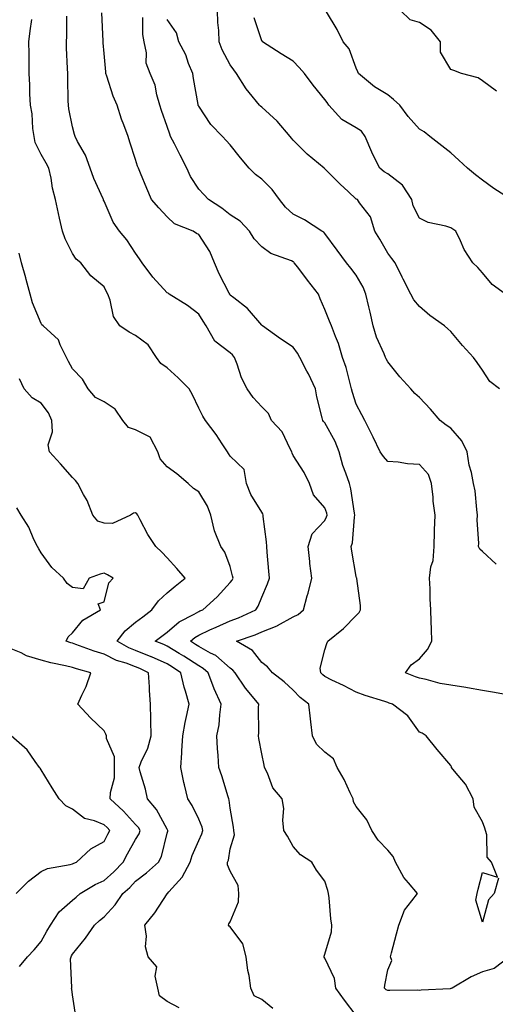
# Model space of a CAD drawing. Units: inches. Extents: x 973763 to 976403, y 7253018 to 7255658.
# Drawn here: x 976021 to 976172, y 7253967 to 7254279 of the extents above; entities that cross this region are included whole.
import ezdxf

# ---------------------------------------------------------------- set-up
doc = ezdxf.new("R2010")
doc.units = ezdxf.units.IN
doc.header["$MEASUREMENT"] = 0
doc.layers.add('Contour_97377253', color=7, linetype='Continuous', true_color=0x742e7e)

msp = doc.modelspace()

# ---------------------------------------------------------------- linework, layer by layer
at = {"layer": 'Contour_97377253'}
for points in [[(976173.5, 7254161.92, 3076), (976170.38, 7254164.25, 3076), (976168.05, 7254167.84, 3076), (976166.42, 7254170.29, 3076), (976165.19, 7254171.92, 3076), (976161.76, 7254175.63, 3076), (976158.05, 7254180.07, 3076), (976157.09, 7254180.96, 3076), (976156.08, 7254181.92, 3076), (976151.35, 7254185.22, 3076), (976148.05, 7254188.06, 3076), (976146.33, 7254190.2, 3076), (976145.38, 7254191.92, 3076), (976142.89, 7254196.76, 3076), (976142.61, 7254197.36, 3076), (976140.38, 7254201.92, 3076), (976139.34, 7254203.21, 3076), (976138.05, 7254204.99, 3076), (976135.5, 7254209.37, 3076), (976133.91, 7254211.92, 3076), (976132.57, 7254216.44, 3076), (976129.02, 7254220.95, 3076), (976128.38, 7254221.92, 3076), (976128.15, 7254222.02, 3076), (976128.05, 7254222.11, 3076), (976125.48, 7254224.49, 3076), (976122.96, 7254226.83, 3076), (976118.05, 7254231.73, 3076), (976117.93, 7254231.8, 3076), (976117.81, 7254231.92, 3076), (976112.44, 7254236.31, 3076), (976108.05, 7254240.79, 3076), (976107.51, 7254241.38, 3076), (976107.07, 7254241.92, 3076), (976102.95, 7254246.82, 3076), (976098.05, 7254251.23, 3076), (976097.71, 7254251.58, 3076), (976097.36, 7254251.92, 3076), (976094.05, 7254255.92, 3076), (976093.13, 7254257, 3076), (976090.01, 7254261.92, 3076), (976089.16, 7254263.03, 3076), (976088.05, 7254264.68, 3076), (976085.53, 7254269.4, 3076), (976084.57, 7254271.92, 3076), (976084.4, 7254275.57, 3076), (976084.16, 7254278.03, 3076), (976084, 7254281.92, 3076)], [(976177.22, 7254221.92, 3074), (976171.63, 7254225.5, 3074), (976168.05, 7254228.06, 3074), (976165.87, 7254229.74, 3074), (976163.34, 7254231.92, 3074), (976160.53, 7254234.4, 3074), (976158.05, 7254236.77, 3074), (976155.14, 7254239.01, 3074), (976151.35, 7254241.92, 3074), (976149.6, 7254243.47, 3074), (976148.05, 7254244.27, 3074), (976144.46, 7254248.33, 3074), (976141.85, 7254251.92, 3074), (976139.84, 7254253.71, 3074), (976138.05, 7254255.11, 3074), (976133.83, 7254257.7, 3074), (976128.78, 7254261.92, 3074), (976128.56, 7254262.43, 3074), (976128.05, 7254263.58, 3074), (976125.81, 7254269.68, 3074), (976123.84, 7254271.92, 3074), (976121.99, 7254275.86, 3074), (976118.56, 7254281.41, 3074)], [(976172.48, 7254256.35, 3073), (976168.05, 7254259.54, 3073), (976166.68, 7254260.55, 3073), (976161.44, 7254261.92, 3073), (976158.98, 7254262.85, 3073), (976158.05, 7254263.22, 3073), (976154.76, 7254268.63, 3073), (976154.71, 7254271.92, 3073), (976151.78, 7254275.65, 3073), (976148.05, 7254278.11, 3073), (976145.09, 7254278.96, 3073), (976142.11, 7254281.92, 3073)], [(976128.05, 7253963.23, 3081), (976124.31, 7253968.18, 3081), (976121.6, 7253971.92, 3081), (976121.18, 7253975.05, 3081), (976118.05, 7253981.47, 3081), (976117.89, 7253981.76, 3081), (976117.83, 7253981.92, 3081), (976117.9, 7253982.07, 3081), (976118.05, 7253982.71, 3081), (976120.19, 7253989.78, 3081), (976120.28, 7253991.92, 3081), (976120.01, 7253993.88, 3081), (976119.43, 7254000.54, 3081), (976119.26, 7254001.92, 3081), (976119.01, 7254002.88, 3081), (976118.05, 7254005.86, 3081), (976115.47, 7254009.34, 3081), (976113.92, 7254011.92, 3081), (976110.36, 7254014.23, 3081), (976108.05, 7254016.88, 3081), (976106.22, 7254020.09, 3081), (976105.11, 7254021.92, 3081), (976104.77, 7254025.2, 3081), (976105.02, 7254028.89, 3081), (976104.54, 7254031.92, 3081), (976101.61, 7254035.48, 3081), (976099.87, 7254040.1, 3081), (976098.96, 7254041.92, 3081), (976098.79, 7254042.66, 3081), (976098.05, 7254046.18, 3081), (976097.18, 7254051.05, 3081), (976097.05, 7254051.92, 3081), (976097.09, 7254052.88, 3081), (976097.06, 7254060.93, 3081), (976097.1, 7254061.92, 3081), (976093.02, 7254066.89, 3081), (976092.91, 7254067.06, 3081), (976089.66, 7254071.92, 3081), (976088.93, 7254072.8, 3081), (976088.05, 7254073.39, 3081), (976083.48, 7254077.35, 3081), (976081.82, 7254078.15, 3081), (976078.05, 7254080.3, 3081), (976077.07, 7254080.94, 3081), (976075.41, 7254081.92, 3081), (976076.82, 7254083.15, 3081), (976078.05, 7254083.87, 3081), (976081.64, 7254085.51, 3081), (976083.56, 7254086.41, 3081), (976088.05, 7254088.36, 3081), (976090.63, 7254089.34, 3081), (976096.14, 7254091.92, 3081), (976096.93, 7254093.04, 3081), (976098.05, 7254095.89, 3081), (976099.85, 7254100.12, 3081), (976100.47, 7254101.92, 3081), (976100.28, 7254104.15, 3081), (976099.81, 7254110.16, 3081), (976099.65, 7254111.92, 3081), (976099.56, 7254113.43, 3081), (976098.54, 7254121.43, 3081), (976098.51, 7254121.92, 3081), (976098.41, 7254122.28, 3081), (976098.05, 7254122.85, 3081), (976094.59, 7254128.46, 3081), (976093.25, 7254131.92, 3081), (976092.52, 7254136.39, 3081), (976088.05, 7254140.58, 3081), (976087.52, 7254141.39, 3081), (976087.2, 7254141.92, 3081), (976085.49, 7254144.48, 3081), (976083.58, 7254147.45, 3081), (976080.21, 7254151.92, 3081), (976079.42, 7254153.29, 3081), (976078.05, 7254155.85, 3081), (976076.14, 7254160.01, 3081), (976075.03, 7254161.92, 3081), (976071.59, 7254165.46, 3081), (976068.05, 7254168.58, 3081), (976066.08, 7254169.95, 3081), (976064.66, 7254171.92, 3081), (976061.98, 7254175.85, 3081), (976058.05, 7254178.8, 3081), (976056, 7254179.87, 3081), (976053.01, 7254181.92, 3081), (976051.05, 7254184.92, 3081), (976049.95, 7254190.02, 3081), (976049.23, 7254191.92, 3081), (976048.82, 7254192.69, 3081), (976048.05, 7254194.33, 3081), (976043.88, 7254197.75, 3081), (976040.66, 7254201.92, 3081), (976039.18, 7254203.05, 3081), (976038.05, 7254204.83, 3081), (976035.67, 7254209.54, 3081), (976034.83, 7254211.92, 3081), (976033.93, 7254216.04, 3081), (976033.63, 7254217.5, 3081), (976032.63, 7254221.92, 3081), (976031.65, 7254225.52, 3081), (976031.24, 7254228.73, 3081), (976030.55, 7254231.92, 3081), (976029.65, 7254233.52, 3081), (976028.05, 7254236.19, 3081), (976026.13, 7254240, 3081), (976025.87, 7254241.92, 3081), (976025.48, 7254244.49, 3081), (976025.22, 7254249.09, 3081), (976024.68, 7254251.92, 3081), (976024.52, 7254255.45, 3081), (976024.5, 7254258.37, 3081), (976024.32, 7254261.92, 3081), (976024.28, 7254265.69, 3081), (976024.26, 7254268.13, 3081), (976024.22, 7254271.92, 3081), (976024.55, 7254275.42, 3081), (976025.16, 7254279.03, 3081)], [(976176.63, 7253981.92, 3080), (976171.77, 7253978.2, 3080), (976168.05, 7253977.13, 3080), (976164.46, 7253975.51, 3080), (976158.47, 7253971.92, 3080), (976158.19, 7253971.78, 3080), (976158.05, 7253971.78, 3080), (976157.88, 7253971.75, 3080), (976148.63, 7253971.34, 3080), (976148.05, 7253971.24, 3080), (976147.38, 7253971.25, 3080), (976138.74, 7253971.23, 3080), (976138.05, 7253971.23, 3080), (976137.54, 7253971.41, 3080), (976136.96, 7253971.92, 3080), (976137.09, 7253972.88, 3080), (976138.05, 7253977.8, 3080), (976139.3, 7253980.67, 3080), (976138.94, 7253981.92, 3080), (976139.25, 7253983.12, 3080), (976140.78, 7253989.19, 3080), (976141.51, 7253991.92, 3080), (976143.3, 7253996.67, 3080), (976145.7, 7253999.57, 3080), (976147.44, 7254001.92, 3080), (976144.64, 7254005.33, 3080), (976143.17, 7254007.04, 3080), (976140.52, 7254011.92, 3080), (976139.77, 7254013.64, 3080), (976138.05, 7254015.66, 3080), (976134.99, 7254018.86, 3080), (976132.96, 7254021.92, 3080), (976131.38, 7254025.25, 3080), (976128.05, 7254029.57, 3080), (976127.16, 7254031.03, 3080), (976127.06, 7254031.92, 3080), (976126.11, 7254033.86, 3080), (976124.17, 7254038.04, 3080), (976122.01, 7254041.92, 3080), (976120.8, 7254044.67, 3080), (976118.05, 7254046.72, 3080), (976115.46, 7254049.33, 3080), (976114.2, 7254051.92, 3080), (976113.65, 7254056.32, 3080), (976113.49, 7254057.36, 3080), (976112.95, 7254061.92, 3080), (976110.26, 7254064.13, 3080), (976108.05, 7254066.45, 3080), (976105.21, 7254069.08, 3080), (976101.51, 7254071.92, 3080), (976099.91, 7254073.78, 3080), (976098.05, 7254075.23, 3080), (976095.14, 7254079.01, 3080), (976090, 7254081.92, 3080), (976095.99, 7254083.98, 3080), (976098.05, 7254084.87, 3080), (976102.98, 7254086.85, 3080), (976103.09, 7254086.88, 3080), (976108.05, 7254089.61, 3080), (976109.59, 7254090.38, 3080), (976111.28, 7254091.92, 3080), (976112.49, 7254096.36, 3080), (976112.76, 7254097.21, 3080), (976113.92, 7254101.92, 3080), (976113.36, 7254106.61, 3080), (976113.29, 7254107.16, 3080), (976112.76, 7254111.92, 3080), (976114.05, 7254115.92, 3080), (976118.05, 7254120.19, 3080), (976118.65, 7254121.32, 3080), (976118.79, 7254121.92, 3080), (976118.66, 7254122.53, 3080), (976118.05, 7254124.17, 3080), (976114.48, 7254128.35, 3080), (976113.19, 7254131.92, 3080), (976111.52, 7254135.39, 3080), (976108.05, 7254140.81, 3080), (976107.66, 7254141.53, 3080), (976107.63, 7254141.92, 3080), (976107.05, 7254142.92, 3080), (976104.49, 7254148.36, 3080), (976101.2, 7254151.92, 3080), (976100.25, 7254154.12, 3080), (976098.05, 7254156.2, 3080), (976095.34, 7254159.21, 3080), (976093.41, 7254161.92, 3080), (976091.59, 7254165.46, 3080), (976090.26, 7254169.71, 3080), (976089.39, 7254171.92, 3080), (976088.81, 7254172.68, 3080), (976088.05, 7254173.38, 3080), (976083.15, 7254177.02, 3080), (976080.47, 7254181.92, 3080), (976079.5, 7254183.37, 3080), (976078.05, 7254185.63, 3080), (976074.5, 7254188.37, 3080), (976068.74, 7254191.92, 3080), (976068.36, 7254192.23, 3080), (976068.05, 7254192.39, 3080), (976063.48, 7254197.35, 3080), (976060.12, 7254201.92, 3080), (976059.29, 7254203.16, 3080), (976058.05, 7254204.91, 3080), (976055.3, 7254209.17, 3080), (976052.9, 7254211.92, 3080), (976050.9, 7254214.77, 3080), (976048.05, 7254221.44, 3080), (976047.9, 7254221.77, 3080), (976047.86, 7254221.92, 3080), (976047.74, 7254222.23, 3080), (976044.79, 7254228.66, 3080), (976043.62, 7254231.92, 3080), (976042.11, 7254235.98, 3080), (976039.63, 7254240.34, 3080), (976038.85, 7254241.92, 3080), (976038.67, 7254242.55, 3080), (976038.05, 7254245.05, 3080), (976036.89, 7254250.76, 3080), (976036.73, 7254251.92, 3080), (976036.7, 7254253.27, 3080), (976036.54, 7254260.41, 3080), (976036.51, 7254261.92, 3080), (976036.47, 7254263.5, 3080), (976036.17, 7254270.05, 3080), (976036.13, 7254271.92, 3080), (976036.26, 7254273.71, 3080), (976036.25, 7254280.12, 3080)], [(976173.11, 7254006.86, 3079), (976171.76, 7254001.92, 3079), (976169.98, 7253999.99, 3079), (976168.05, 7253992.81, 3079), (976165.98, 7253999.85, 3079), (976166.42, 7254001.92, 3079), (976166.7, 7254003.27, 3079), (976168.05, 7254008.56, 3079), (976172.86, 7254007.11, 3079), (976170.89, 7254011.92, 3079), (976169.58, 7254013.45, 3079), (976169.44, 7254020.53, 3079), (976168.99, 7254021.92, 3079), (976168.81, 7254022.68, 3079), (976168.05, 7254024.62, 3079), (976165.45, 7254029.32, 3079), (976165.09, 7254031.92, 3079), (976162.7, 7254036.57, 3079), (976159.19, 7254040.78, 3079), (976158.29, 7254041.92, 3079), (976158.24, 7254042.11, 3079), (976158.05, 7254042.48, 3079), (976153.74, 7254047.61, 3079), (976150.21, 7254051.92, 3079), (976148.9, 7254052.77, 3079), (976148.05, 7254053.06, 3079), (976144.37, 7254058.24, 3079), (976139.53, 7254061.92, 3079), (976138.47, 7254062.34, 3079), (976138.05, 7254062.52, 3079), (976137.14, 7254062.83, 3079), (976130.84, 7254064.71, 3079), (976128.05, 7254065.82, 3079), (976124.03, 7254067.9, 3079), (976120.34, 7254069.63, 3079), (976118.05, 7254070.74, 3079), (976117.41, 7254071.28, 3079), (976116.8, 7254071.92, 3079), (976116.57, 7254073.4, 3079), (976118.05, 7254079.22, 3079), (976118.74, 7254081.23, 3079), (976118.97, 7254081.92, 3079), (976124.01, 7254085.96, 3079), (976128.05, 7254090.09, 3079), (976128.94, 7254091.03, 3079), (976129.41, 7254091.92, 3079), (976129.37, 7254093.24, 3079), (976128.2, 7254101.77, 3079), (976128.19, 7254101.92, 3079), (976128.16, 7254102.03, 3079), (976128.05, 7254102.44, 3079), (976126.64, 7254110.51, 3079), (976126.43, 7254111.92, 3079), (976126.88, 7254113.09, 3079), (976127.43, 7254121.3, 3079), (976127.58, 7254121.92, 3079), (976127.44, 7254122.53, 3079), (976126.36, 7254130.23, 3079), (976125.87, 7254131.92, 3079), (976124.77, 7254135.2, 3079), (976123.8, 7254137.67, 3079), (976122.57, 7254141.92, 3079), (976121.33, 7254145.2, 3079), (976118.05, 7254151.12, 3079), (976117.67, 7254151.54, 3079), (976117.42, 7254151.92, 3079), (976117.25, 7254152.72, 3079), (976115.51, 7254159.38, 3079), (976115.07, 7254161.92, 3079), (976112.85, 7254166.72, 3079), (976112.39, 7254167.58, 3079), (976110.15, 7254171.92, 3079), (976109.39, 7254173.26, 3079), (976108.05, 7254175.12, 3079), (976103.96, 7254177.83, 3079), (976098.3, 7254181.92, 3079), (976098.19, 7254182.06, 3079), (976098.05, 7254182.16, 3079), (976093.59, 7254187.46, 3079), (976089.17, 7254190.8, 3079), (976088.05, 7254191.69, 3079), (976087.95, 7254191.82, 3079), (976087.89, 7254191.92, 3079), (976087.75, 7254192.22, 3079), (976084.55, 7254198.42, 3079), (976083.03, 7254201.92, 3079), (976081.56, 7254205.43, 3079), (976078.05, 7254210.91, 3079), (976077.37, 7254211.24, 3079), (976076.33, 7254211.92, 3079), (976070.43, 7254214.3, 3079), (976068.05, 7254216.42, 3079), (976065.43, 7254219.3, 3079), (976063.13, 7254221.92, 3079), (976061.59, 7254225.46, 3079), (976059.62, 7254230.35, 3079), (976058.97, 7254231.92, 3079), (976058.66, 7254232.53, 3079), (976058.05, 7254234.63, 3079), (976056.26, 7254240.13, 3079), (976055.67, 7254241.92, 3079), (976054.34, 7254245.63, 3079), (976053.61, 7254247.48, 3079), (976052.19, 7254251.92, 3079), (976050.9, 7254254.77, 3079), (976048.91, 7254261.06, 3079), (976048.59, 7254261.92, 3079), (976048.58, 7254262.45, 3079), (976048.05, 7254268.24, 3079), (976047.78, 7254271.65, 3079), (976047.77, 7254271.92, 3079), (976047.76, 7254272.21, 3079), (976047.29, 7254281.16, 3079)], [(976174.78, 7254065.19, 3078), (976171.84, 7254065.71, 3078), (976168.05, 7254066.34, 3078), (976163.29, 7254067.16, 3078), (976162.75, 7254067.22, 3078), (976158.05, 7254067.96, 3078), (976154.61, 7254068.48, 3078), (976150.21, 7254069.76, 3078), (976148.05, 7254070.18, 3078), (976146.81, 7254070.68, 3078), (976143.7, 7254071.92, 3078), (976145.49, 7254074.48, 3078), (976148.05, 7254076.33, 3078), (976150.68, 7254079.29, 3078), (976152.02, 7254081.92, 3078), (976151.88, 7254085.75, 3078), (976151.8, 7254088.17, 3078), (976151.66, 7254091.92, 3078), (976151.47, 7254095.34, 3078), (976151.44, 7254098.53, 3078), (976151.25, 7254101.92, 3078), (976151.69, 7254105.56, 3078), (976152.4, 7254107.57, 3078), (976152.71, 7254111.92, 3078), (976152.88, 7254116.75, 3078), (976152.84, 7254117.13, 3078), (976153.09, 7254121.92, 3078), (976152.41, 7254126.28, 3078), (976152.42, 7254127.55, 3078), (976151.91, 7254131.92, 3078), (976150.96, 7254134.83, 3078), (976148.05, 7254137.97, 3078), (976144.3, 7254138.17, 3078), (976141.31, 7254138.66, 3078), (976138.05, 7254138.88, 3078), (976136.67, 7254140.54, 3078), (976135.66, 7254141.92, 3078), (976133.38, 7254146.59, 3078), (976133.17, 7254147.04, 3078), (976130.72, 7254151.92, 3078), (976129.78, 7254153.65, 3078), (976128.05, 7254157.06, 3078), (976126.86, 7254160.73, 3078), (976126.56, 7254161.92, 3078), (976125.95, 7254164.02, 3078), (976124.79, 7254168.66, 3078), (976123.72, 7254171.92, 3078), (976122.43, 7254176.3, 3078), (976121.42, 7254178.55, 3078), (976120.15, 7254181.92, 3078), (976119.57, 7254183.44, 3078), (976118.05, 7254187.12, 3078), (976116.59, 7254190.46, 3078), (976116.05, 7254191.92, 3078), (976112.55, 7254196.42, 3078), (976109.47, 7254200.5, 3078), (976108.39, 7254201.92, 3078), (976108.23, 7254202.1, 3078), (976108.05, 7254202.22, 3078), (976107.48, 7254202.49, 3078), (976100.95, 7254204.82, 3078), (976098.05, 7254206.92, 3078), (976095.6, 7254209.47, 3078), (976094.16, 7254211.92, 3078), (976091.19, 7254215.06, 3078), (976088.05, 7254217.14, 3078), (976085.36, 7254219.23, 3078), (976081.12, 7254221.92, 3078), (976079.68, 7254223.55, 3078), (976078.05, 7254225.22, 3078), (976075.44, 7254229.31, 3078), (976074.29, 7254231.92, 3078), (976072.18, 7254236.05, 3078), (976070.34, 7254239.63, 3078), (976069.16, 7254241.92, 3078), (976068.85, 7254242.72, 3078), (976068.05, 7254245.09, 3078), (976066.3, 7254250.17, 3078), (976065.75, 7254251.92, 3078), (976064.78, 7254255.19, 3078), (976064.3, 7254258.17, 3078), (976062.69, 7254261.92, 3078), (976061.37, 7254265.24, 3078), (976061.48, 7254268.49, 3078), (976060.76, 7254271.92, 3078), (976060.37, 7254274.24, 3078), (976060.33, 7254279.64, 3078)], [(976172.46, 7254106.33, 3077), (976168.05, 7254110.39, 3077), (976167.25, 7254111.12, 3077), (976166.85, 7254111.92, 3077), (976166.96, 7254113.01, 3077), (976166.43, 7254120.3, 3077), (976166.55, 7254121.92, 3077), (976166.25, 7254123.72, 3077), (976165.73, 7254129.6, 3077), (976165.26, 7254131.92, 3077), (976164.56, 7254135.41, 3077), (976163.83, 7254137.7, 3077), (976163.22, 7254141.92, 3077), (976161.54, 7254145.41, 3077), (976158.05, 7254149.49, 3077), (976156.54, 7254150.41, 3077), (976154.65, 7254151.92, 3077), (976151.6, 7254155.47, 3077), (976148.05, 7254159.19, 3077), (976146.6, 7254160.47, 3077), (976145.35, 7254161.92, 3077), (976141.86, 7254165.73, 3077), (976138.05, 7254170.5, 3077), (976137.54, 7254171.41, 3077), (976137.34, 7254171.92, 3077), (976136.9, 7254173.07, 3077), (976134.44, 7254178.31, 3077), (976133.42, 7254181.92, 3077), (976132.42, 7254186.3, 3077), (976132.03, 7254187.94, 3077), (976131.12, 7254191.92, 3077), (976130.27, 7254194.14, 3077), (976128.05, 7254198.02, 3077), (976126.33, 7254200.2, 3077), (976124.94, 7254201.92, 3077), (976122, 7254205.87, 3077), (976118.05, 7254211.18, 3077), (976117.7, 7254211.57, 3077), (976117.12, 7254211.92, 3077), (976111.63, 7254215.5, 3077), (976108.05, 7254217.29, 3077), (976105.64, 7254219.51, 3077), (976103.67, 7254221.92, 3077), (976101.31, 7254225.18, 3077), (976098.05, 7254228.44, 3077), (976096.05, 7254229.92, 3077), (976094.05, 7254231.92, 3077), (976091.34, 7254235.21, 3077), (976088.05, 7254239.28, 3077), (976086.8, 7254240.67, 3077), (976085.64, 7254241.92, 3077), (976081.92, 7254245.79, 3077), (976078.05, 7254251.56, 3077), (976077.94, 7254251.81, 3077), (976077.9, 7254251.92, 3077), (976077.88, 7254252.09, 3077), (976076.42, 7254260.29, 3077), (976076.17, 7254261.92, 3077), (976074.86, 7254265.11, 3077), (976073.96, 7254267.83, 3077), (976071.72, 7254271.92, 3077), (976070.98, 7254274.85, 3077), (976068.05, 7254279.08, 3077)], [(976175.37, 7254191.92, 3075), (976171.2, 7254195.07, 3075), (976168.05, 7254198.75, 3075), (976166.58, 7254200.45, 3075), (976165.02, 7254201.92, 3075), (976162.27, 7254206.14, 3075), (976161.11, 7254208.86, 3075), (976159.58, 7254211.92, 3075), (976158.72, 7254212.59, 3075), (976158.05, 7254213, 3075), (976156.44, 7254213.53, 3075), (976150.83, 7254214.7, 3075), (976148.05, 7254216, 3075), (976146.05, 7254219.92, 3075), (976145.63, 7254221.92, 3075), (976142.66, 7254226.53, 3075), (976138.05, 7254230.13, 3075), (976136.89, 7254230.76, 3075), (976135.57, 7254231.92, 3075), (976133.02, 7254236.89, 3075), (976132.99, 7254236.98, 3075), (976130.89, 7254241.92, 3075), (976129.72, 7254243.59, 3075), (976128.05, 7254244.68, 3075), (976123.5, 7254247.37, 3075), (976119.31, 7254251.92, 3075), (976118.8, 7254252.67, 3075), (976118.05, 7254253.72, 3075), (976114.38, 7254258.25, 3075), (976111.6, 7254261.92, 3075), (976109.98, 7254263.85, 3075), (976108.05, 7254265.79, 3075), (976104.24, 7254268.11, 3075), (976098.33, 7254271.92, 3075), (976098.26, 7254272.13, 3075), (976098.05, 7254272.29, 3075), (976095.66, 7254279.53, 3075)], [(976101.58, 7253965.45, 3082), (976098.05, 7253968.29, 3082), (976095.66, 7253969.53, 3082), (976094.64, 7253971.92, 3082), (976094.06, 7253975.91, 3082), (976093.64, 7253977.51, 3082), (976093.15, 7253981.92, 3082), (976092.08, 7253985.95, 3082), (976088.05, 7253991.38, 3082), (976087.74, 7253991.61, 3082), (976087.46, 7253991.92, 3082), (976087.65, 7253992.32, 3082), (976088.05, 7253992.94, 3082), (976090.68, 7253999.29, 3082), (976090.82, 7254001.92, 3082), (976090.59, 7254004.46, 3082), (976088.05, 7254009.05, 3082), (976087.18, 7254011.05, 3082), (976087.24, 7254011.92, 3082), (976087.46, 7254012.51, 3082), (976088.05, 7254016.13, 3082), (976089.44, 7254020.53, 3082), (976089.25, 7254021.92, 3082), (976089.06, 7254022.93, 3082), (976088.05, 7254028.99, 3082), (976087.71, 7254031.58, 3082), (976087.6, 7254031.92, 3082), (976087.39, 7254032.58, 3082), (976085.37, 7254039.24, 3082), (976084.42, 7254041.92, 3082), (976084.25, 7254045.72, 3082), (976084.02, 7254047.89, 3082), (976083.86, 7254051.92, 3082), (976084.5, 7254055.47, 3082), (976084.72, 7254058.59, 3082), (976085.22, 7254061.92, 3082), (976082.96, 7254066.83, 3082), (976082.87, 7254067.1, 3082), (976081.03, 7254071.92, 3082), (976079.46, 7254073.33, 3082), (976078.05, 7254074.13, 3082), (976073.34, 7254077.21, 3082), (976071.9, 7254078.07, 3082), (976068.05, 7254080.4, 3082), (976067.01, 7254080.88, 3082), (976064.26, 7254081.92, 3082), (976066.41, 7254083.56, 3082), (976068.05, 7254084.83, 3082), (976071.88, 7254088.09, 3082), (976076.65, 7254090.52, 3082), (976078.05, 7254091.34, 3082), (976078.45, 7254091.52, 3082), (976079.41, 7254091.92, 3082), (976083.96, 7254096.01, 3082), (976088.05, 7254100.52, 3082), (976088.66, 7254101.31, 3082), (976088.95, 7254101.92, 3082), (976088.82, 7254102.69, 3082), (976088.05, 7254105.61, 3082), (976086.33, 7254110.2, 3082), (976085.11, 7254111.92, 3082), (976083.03, 7254116.9, 3082), (976083.03, 7254116.94, 3082), (976081.86, 7254121.92, 3082), (976080.86, 7254124.73, 3082), (976078.05, 7254129.33, 3082), (976076.43, 7254130.3, 3082), (976074.75, 7254131.92, 3082), (976071.16, 7254135.03, 3082), (976068.05, 7254137.22, 3082), (976065.83, 7254139.7, 3082), (976065.07, 7254141.92, 3082), (976062.7, 7254146.57, 3082), (976058.05, 7254148.97, 3082), (976055.83, 7254149.7, 3082), (976053.97, 7254151.92, 3082), (976051.59, 7254155.46, 3082), (976048.05, 7254157.78, 3082), (976045.34, 7254159.21, 3082), (976043.03, 7254161.92, 3082), (976041.17, 7254165.04, 3082), (976038.05, 7254168.28, 3082), (976036.74, 7254170.61, 3082), (976036.1, 7254171.92, 3082), (976034.13, 7254175.84, 3082), (976033.62, 7254177.49, 3082), (976028.74, 7254181.92, 3082), (976028.33, 7254182.2, 3082), (976028.05, 7254182.62, 3082), (976025.37, 7254189.24, 3082), (976024.62, 7254191.92, 3082), (976023.33, 7254196.64, 3082), (976023.21, 7254197.08, 3082), (976021.88, 7254201.92, 3082), (976021.09, 7254204.96, 3082)], [(976071.81, 7253965.68, 3083), (976068.05, 7253967.7, 3083), (976065.64, 7253969.51, 3083), (976065.12, 7253971.92, 3083), (976064.21, 7253975.76, 3083), (976064.82, 7253978.69, 3083), (976061.98, 7253981.92, 3083), (976061.17, 7253985.05, 3083), (976061.51, 7253988.46, 3083), (976061.01, 7253991.92, 3083), (976064.13, 7253995.84, 3083), (976068.05, 7254001.81, 3083), (976068.1, 7254001.87, 3083), (976068.12, 7254001.92, 3083), (976068.63, 7254002.5, 3083), (976072.85, 7254007.12, 3083), (976075.31, 7254011.92, 3083), (976075.95, 7254014.02, 3083), (976078.05, 7254018.75, 3083), (976079.09, 7254020.88, 3083), (976079.37, 7254021.92, 3083), (976079.11, 7254022.98, 3083), (976078.05, 7254025.49, 3083), (976075.96, 7254029.83, 3083), (976074.66, 7254031.92, 3083), (976073.54, 7254036.43, 3083), (976073.29, 7254037.16, 3083), (976072.38, 7254041.92, 3083), (976072.67, 7254046.54, 3083), (976072.74, 7254047.23, 3083), (976073, 7254051.92, 3083), (976073.78, 7254056.19, 3083), (976074.24, 7254058.11, 3083), (976075, 7254061.92, 3083), (976073.84, 7254066.13, 3083), (976073.44, 7254067.31, 3083), (976072.39, 7254071.92, 3083), (976069.79, 7254073.66, 3083), (976068.05, 7254074.71, 3083), (976063.07, 7254076.94, 3083), (976063, 7254076.97, 3083), (976058.05, 7254078.99, 3083), (976055.93, 7254079.8, 3083), (976052.24, 7254081.92, 3083), (976054.77, 7254085.2, 3083), (976058.05, 7254087.97, 3083), (976060.29, 7254089.68, 3083), (976063.17, 7254091.92, 3083), (976065.26, 7254094.71, 3083), (976068.05, 7254097.32, 3083), (976070.54, 7254099.43, 3083), (976073.77, 7254101.92, 3083), (976071.11, 7254104.98, 3083), (976068.05, 7254108.41, 3083), (976066.31, 7254110.18, 3083), (976064.43, 7254111.92, 3083), (976061.87, 7254115.74, 3083), (976059.51, 7254120.46, 3083), (976058.71, 7254121.92, 3083), (976058.43, 7254122.3, 3083), (976058.05, 7254122.59, 3083), (976057.41, 7254122.56, 3083), (976056.39, 7254121.92, 3083), (976050.67, 7254119.3, 3083), (976048.05, 7254119.33, 3083), (976046.08, 7254119.95, 3083), (976044.51, 7254121.92, 3083), (976042.65, 7254126.52, 3083), (976041.49, 7254128.48, 3083), (976039.67, 7254131.92, 3083), (976038.99, 7254132.86, 3083), (976038.05, 7254133.88, 3083), (976034.25, 7254138.12, 3083), (976030.71, 7254141.92, 3083), (976030.31, 7254144.18, 3083), (976031.71, 7254148.26, 3083), (976031.46, 7254151.92, 3083), (976030.45, 7254154.32, 3083), (976028.05, 7254157.36, 3083), (976025.18, 7254159.05, 3083), (976022.72, 7254161.92, 3083), (976021.22, 7254165.09, 3083)], [(976039.04, 7253962.91, 3084), (976038.05, 7253969.85, 3084), (976037.78, 7253971.65, 3084), (976037.75, 7253971.92, 3084), (976037.85, 7253972.12, 3084), (976037.4, 7253981.27, 3084), (976037.56, 7253981.92, 3084), (976037.74, 7253982.23, 3084), (976038.05, 7253982.75, 3084), (976042.19, 7253987.78, 3084), (976045.01, 7253991.92, 3084), (976046.62, 7253993.35, 3084), (976048.05, 7253994.58, 3084), (976051.61, 7253998.36, 3084), (976054, 7254001.92, 3084), (976056.16, 7254003.81, 3084), (976058.05, 7254005.83, 3084), (976061.52, 7254008.45, 3084), (976065.34, 7254011.92, 3084), (976066.28, 7254013.69, 3084), (976068.05, 7254021.03, 3084), (976068.22, 7254021.75, 3084), (976068.28, 7254021.92, 3084), (976068.21, 7254022.08, 3084), (976068.05, 7254022.3, 3084), (976064.66, 7254028.53, 3084), (976061.77, 7254031.92, 3084), (976061.17, 7254035.05, 3084), (976059.46, 7254040.51, 3084), (976059.12, 7254041.92, 3084), (976059.78, 7254043.65, 3084), (976061.95, 7254048.02, 3084), (976062.95, 7254051.92, 3084), (976062.91, 7254056.78, 3084), (976062.85, 7254057.12, 3084), (976062.81, 7254061.92, 3084), (976062.42, 7254066.29, 3084), (976062.48, 7254067.49, 3084), (976062.18, 7254071.92, 3084), (976059.38, 7254073.25, 3084), (976058.05, 7254073.79, 3084), (976055.04, 7254074.93, 3084), (976051.95, 7254075.82, 3084), (976048.05, 7254077.79, 3084), (976044.89, 7254078.76, 3084), (976039.05, 7254080.92, 3084), (976038.05, 7254081.27, 3084), (976037.52, 7254081.39, 3084), (976036.03, 7254081.92, 3084), (976036.62, 7254083.35, 3084), (976038.05, 7254084.63, 3084), (976041.34, 7254088.63, 3084), (976046.93, 7254091.92, 3084), (976046.15, 7254093.82, 3084), (976048.05, 7254094.41, 3084), (976049.58, 7254100.39, 3084), (976050.93, 7254101.92, 3084), (976049.09, 7254102.96, 3084), (976048.05, 7254103.46, 3084), (976046.8, 7254103.17, 3084), (976043.36, 7254101.92, 3084), (976041.43, 7254098.54, 3084), (976038.05, 7254098.91, 3084), (976036.32, 7254100.19, 3084), (976035.18, 7254101.92, 3084), (976031.43, 7254105.3, 3084), (976028.05, 7254109.9, 3084), (976027.39, 7254111.26, 3084), (976026.87, 7254111.92, 3084), (976025.78, 7254114.19, 3084), (976024.22, 7254118.09, 3084), (976021.73, 7254121.92, 3084), (976020.34, 7254124.21, 3084)], [(976021.21, 7253978.76, 3085), (976023.8, 7253981.92, 3085), (976025.91, 7253984.06, 3085), (976028.05, 7253986.71, 3085), (976029.93, 7253990.04, 3085), (976031.05, 7253991.92, 3085), (976033.81, 7253996.16, 3085), (976038.05, 7253999.83, 3085), (976039.16, 7254000.81, 3085), (976040.45, 7254001.92, 3085), (976045.19, 7254004.78, 3085), (976048.05, 7254006.05, 3085), (976051.17, 7254008.8, 3085), (976054.1, 7254011.92, 3085), (976055.44, 7254014.53, 3085), (976058.05, 7254019.11, 3085), (976059.13, 7254020.84, 3085), (976059.52, 7254021.92, 3085), (976058.97, 7254022.84, 3085), (976058.05, 7254023.87, 3085), (976054.19, 7254028.06, 3085), (976050.01, 7254031.92, 3085), (976050.08, 7254033.95, 3085), (976051.32, 7254038.65, 3085), (976051.39, 7254041.92, 3085), (976051.37, 7254045.24, 3085), (976048.86, 7254051.11, 3085), (976048.84, 7254051.92, 3085), (976048.63, 7254052.5, 3085), (976048.05, 7254053.52, 3085), (976043.78, 7254057.65, 3085), (976039.7, 7254061.92, 3085), (976041, 7254064.87, 3085), (976042.39, 7254067.58, 3085), (976043.86, 7254071.92, 3085), (976039.29, 7254073.16, 3085), (976038.05, 7254073.57, 3085), (976035.84, 7254074.13, 3085), (976031.17, 7254075.04, 3085), (976028.05, 7254075.95, 3085), (976023.45, 7254077.32, 3085), (976021.77, 7254078.2, 3085), (976018.05, 7254079.77, 3085)], [(976020.14, 7254001.92, 3086), (976024.09, 7254005.88, 3086), (976028.05, 7254008.96, 3086), (976030.08, 7254009.89, 3086), (976037.27, 7254011.14, 3086), (976038.05, 7254011.38, 3086), (976038.4, 7254011.57, 3086), (976039.3, 7254011.92, 3086), (976043.81, 7254016.16, 3086), (976048.05, 7254018.41, 3086), (976049.21, 7254020.76, 3086), (976049.86, 7254021.92, 3086), (976048.99, 7254022.86, 3086), (976048.05, 7254023.73, 3086), (976044.99, 7254024.98, 3086), (976041.81, 7254025.68, 3086), (976038.05, 7254028.69, 3086), (976035.89, 7254029.76, 3086), (976033.75, 7254031.92, 3086), (976031.6, 7254035.47, 3086), (976028.05, 7254041.14, 3086), (976027.77, 7254041.64, 3086), (976027.57, 7254041.92, 3086), (976026.14, 7254043.83, 3086), (976023.59, 7254047.46, 3086), (976018.56, 7254051.92, 3086)]]:
    msp.add_polyline3d(points, dxfattribs=at)

doc.saveas('drawing.dxf')
